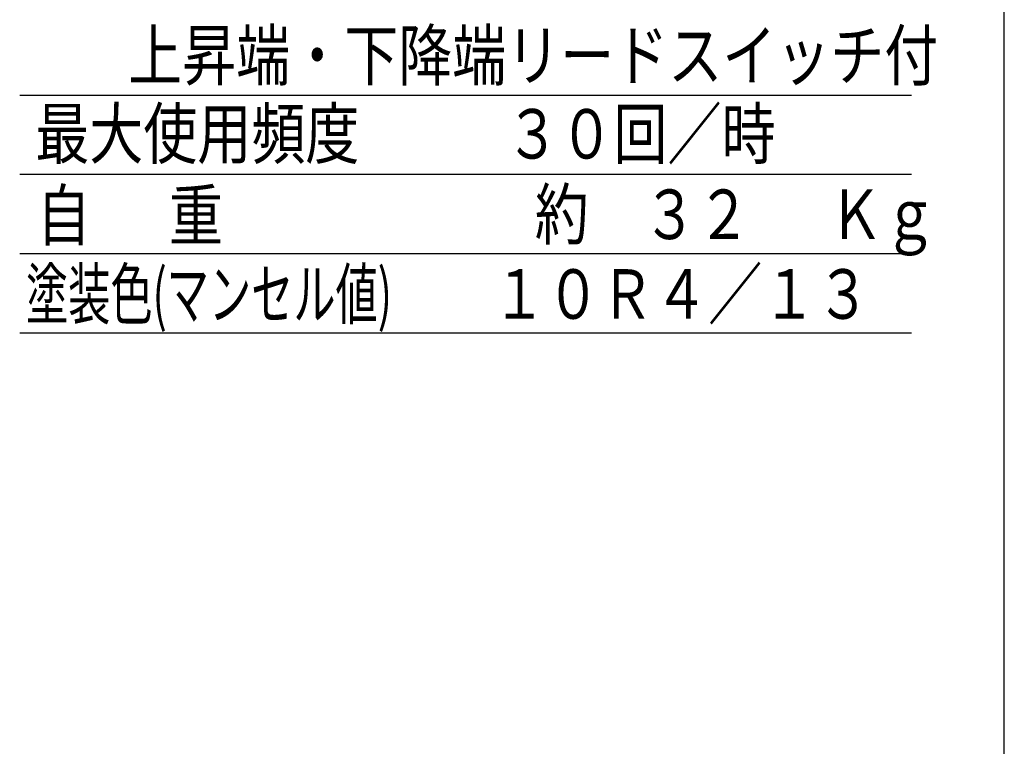
# Model space of a CAD drawing. Extents: x 157 to 3510, y 119 to 2473.
# Drawn here: x 2681 to 3477, y 734 to 1321 of the extents above; entities that cross this region are included whole.
import ezdxf

# ---------------------------------------------------------------- set-up
doc = ezdxf.new("R2010")
doc.units = 0
doc.layers.get('0').update_dxf_attribs({"linetype": 'CONTINUOUS'})
doc.styles.add('ED_VECTOR', font='MONOTXT.SHX', dxfattribs={"bigfont": 'BIGFONT.SHX'})

msp = doc.modelspace()

# ---------------------------------------------------------------- linework, layer by layer
at = {"color": 3, "linetype": 'CONTINUOUS'}
for p, q in [((3477.360622, 119.442922), (3477.360622, 2471.580752)), ((3402.3185, 1259.691862), (2681.445983, 1259.691862)), ((3402.3185, 1195.691863), (2681.445983, 1195.691863)), ((3402.3185, 1131.691865), (2681.445983, 1131.691865)), ((3402.3185, 1067.691866), (2681.445983, 1067.691866))]:
    msp.add_line(p, q, dxfattribs=at)

# ---------------------------------------------------------------- texts
at = {"color": 3, "linetype": 'CONTINUOUS', "style": 'ED_VECTOR'}
for s, width, p in [('上昇端・下降端リードスイッチ付', 0.8, (2769.151855, 1272.014404)), ('最大使用頻度', 0.8, (2694.047607, 1208.743774)), ('３０回／時', 0.8, (3074.148682, 1208.605835)), ('自  \u3000重', 0.8, (2695.200195, 1142.813843)), ('約\u3000３２  \u3000Ｋｇ', 0.8, (3097.806641, 1143.600342)), ('塗装色(マンセル値)\u3000', 0.625, (2686.507324, 1079.192505)), ('\u3000\u3000１０Ｒ４／１３', 0.8, (2976.061523, 1079.233765))]:
    msp.add_text(s, height=40, dxfattribs=dict(at, width=width)).set_placement(p)

doc.saveas('drawing.dxf')
